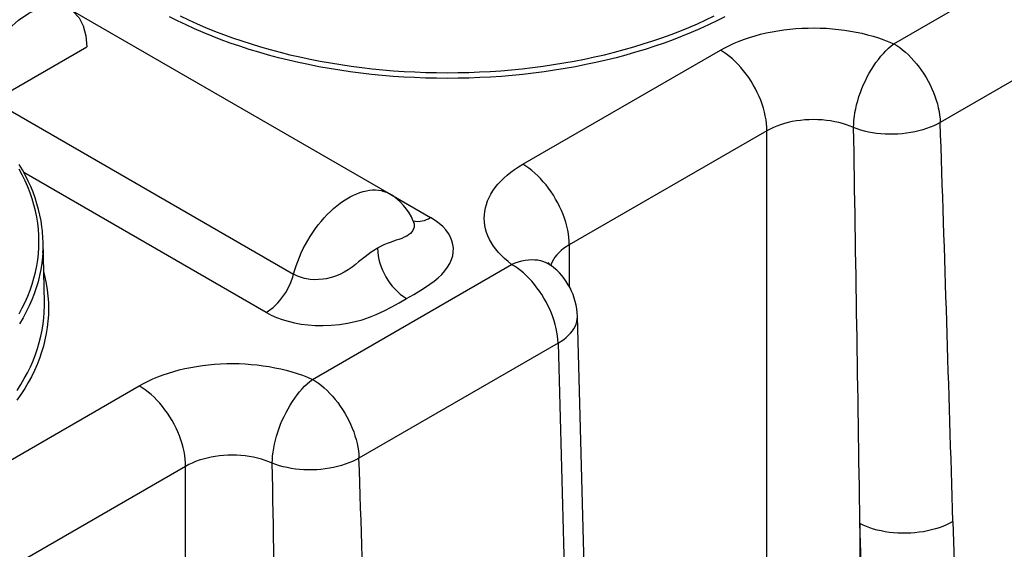
# Model space of a CAD drawing. Units: millimetres. Extents: x 140 to 8260, y 140 to 5800.
# Drawn here: x 6923 to 7721, y 4600 to 5030 of the extents above; entities that cross this region are included whole.
import ezdxf

# ---------------------------------------------------------------- set-up
doc = ezdxf.new("R2010")
doc.units = ezdxf.units.MM
doc.header["$LTSCALE"] = 20
doc.layers.add('HAURATON_PRODUCT_CONTOUR', color=7, linetype='Continuous', lineweight=25)

msp = doc.modelspace()

# ---------------------------------------------------------------- linework, layer by layer
at = {"color": 7, "linetype": 'Continuous'}
msp.add_line((6882.69, 4953.38), (6976.97, 5007.8), dxfattribs=at)
at = {"color": 7, "linetype": 'Continuous', "flags": 128}
msp.add_lwpolyline([(6882.69, 4953.38), (6883.41, 4963.24), (6885.53, 4973.64), (6889.01, 4984.24), (6893.72, 4994.73), (6899.53, 5004.8), (6906.26, 5014.13), (6913.71, 5022.44), (6921.64, 5029.47), (6929.83, 5035.03), (6938.02, 5038.93), (6945.95, 5041.05), (6953.4, 5041.34), (6960.13, 5039.78), (6965.94, 5036.43), (6970.66, 5031.38), (6974.13, 5024.78), (6976.25, 5016.84), (6976.97, 5007.8)], dxfattribs=at)
at = {"layer": 'HAURATON_PRODUCT_CONTOUR'}
for p, q in [((7222.43, 4888.65), (6703.89, 5188)), ((7631.4, 5010.29), (7919.37, 5176.53)), ((6626.11, 5122.75), (7144.66, 4823.4)), ((7957.06, 5112.74), (7669.09, 4946.5)), ((7330.52, 4912.56), (7490.8, 5005.08)), ((7528.51, 4939.76), (7368.24, 4847.24)), ((7528.51, 3828.51), (7528.51, 4939.76)), ((7122.44, 4792.43), (6925.87, 4905.91)), ((7223.58, 4887.98), (7255.77, 4869.4)), ((6942.53, 4800.59), (6941.48, 4849.67)), ((7368.24, 4847.24), (7368.24, 4813.55)), ((7160, 4738.15), (7321.51, 4831.39)), ((7359.2, 4767.6), (7197.69, 4674.36)), ((6859.12, 4640.42), (7019.4, 4732.95)), ((7057.11, 4667.63), (6896.83, 4575.1)), ((7057.11, 3570.69), (7057.11, 4667.63)), ((7603.94, 4621.29), (7603.94, 4093.3)), ((7608.65, 4462.69), (7603.94, 4621.29)), ((7679.34, 4622.83), (7684.08, 4463.45))]:
    msp.add_line(p, q, dxfattribs=at)
at = {"layer": 'HAURATON_PRODUCT_CONTOUR', "flags": 128}
for points in [[(7494.48, 5032.12), (7487.85, 5028.77), (7481.08, 5025.51), (7474.16, 5022.36), (7467.1, 5019.32), (7459.9, 5016.38), (7452.57, 5013.56), (7445.12, 5010.84), (7437.55, 5008.24), (7429.86, 5005.76), (7422.06, 5003.39), (7414.16, 5001.14), (7406.15, 4999.01), (7398.06, 4997), (7389.87, 4995.11), (7381.6, 4993.35), (7373.26, 4991.72), (7364.84, 4990.21), (7356.36, 4988.83), (7347.82, 4987.58), (7339.23, 4986.45), (7330.58, 4985.46), (7321.9, 4984.6), (7313.18, 4983.87), (7304.43, 4983.27), (7295.65, 4982.81), (7286.86, 4982.47), (7278.05, 4982.27), (7269.24, 4982.21), (7260.43, 4982.27), (7251.62, 4982.47), (7242.83, 4982.81), (7234.06, 4983.27), (7225.31, 4983.87), (7216.58, 4984.6), (7207.9, 4985.46), (7199.26, 4986.45), (7190.66, 4987.58), (7182.12, 4988.83), (7173.64, 4990.21), (7165.22, 4991.72), (7156.88, 4993.35), (7148.61, 4995.11), (7140.43, 4997), (7132.33, 4999.01), (7124.33, 5001.14), (7116.42, 5003.39), (7108.63, 5005.76), (7100.94, 5008.24), (7093.36, 5010.84), (7085.91, 5013.56), (7078.58, 5016.38), (7071.39, 5019.32), (7064.33, 5022.36), (7057.41, 5025.51), (7050.63, 5028.77), (7044.01, 5032.12)], [(7052.8, 5032.9), (7059.5, 5029.68), (7066.36, 5026.56), (7073.35, 5023.55), (7080.47, 5020.64), (7087.73, 5017.85), (7095.11, 5015.16), (7102.6, 5012.58), (7110.22, 5010.12), (7117.94, 5007.78), (7125.76, 5005.55), (7133.69, 5003.44), (7141.7, 5001.45), (7149.81, 4999.59), (7157.99, 4997.84), (7166.25, 4996.22), (7174.59, 4994.73), (7182.98, 4993.36), (7191.44, 4992.12), (7199.95, 4991.01), (7208.51, 4990.03), (7217.11, 4989.18), (7225.74, 4988.45), (7234.4, 4987.86), (7243.09, 4987.4), (7251.8, 4987.07), (7260.52, 4986.87), (7269.24, 4986.81), (7277.97, 4986.87), (7286.68, 4987.07), (7295.39, 4987.4), (7304.08, 4987.86), (7312.74, 4988.45), (7321.38, 4989.18), (7329.98, 4990.03), (7338.53, 4991.01), (7347.04, 4992.12), (7355.5, 4993.36), (7363.9, 4994.73), (7372.23, 4996.22), (7380.49, 4997.84), (7388.68, 4999.59), (7396.78, 5001.45), (7404.8, 5003.44), (7412.72, 5005.55), (7420.55, 5007.78), (7428.27, 5010.12), (7435.88, 5012.58), (7443.38, 5015.16), (7450.76, 5017.85), (7458.01, 5020.64), (7465.14, 5023.55), (7472.13, 5026.56), (7478.98, 5029.68), (7485.69, 5032.9)], [(7490.8, 5005.08), (7494.39, 5007.06), (7498.14, 5008.94), (7502.03, 5010.72), (7506.07, 5012.39), (7510.23, 5013.95), (7514.51, 5015.4), (7518.91, 5016.73), (7523.41, 5017.94), (7528, 5019.03), (7532.67, 5019.99), (7537.42, 5020.83), (7542.23, 5021.54), (7547.09, 5022.12), (7551.99, 5022.57), (7556.93, 5022.88), (7561.88, 5023.07), (7566.84, 5023.12), (7571.81, 5023.03), (7576.76, 5022.82), (7581.68, 5022.47), (7586.58, 5021.99), (7591.43, 5021.38), (7596.22, 5020.63), (7600.95, 5019.76), (7605.6, 5018.77), (7610.17, 5017.65), (7614.65, 5016.41), (7619.02, 5015.05), (7623.27, 5013.57), (7627.4, 5011.98), (7631.4, 5010.29)], [(7598.81, 4942.36), (7598.88, 4945.27), (7599.09, 4948.26), (7599.44, 4951.33), (7599.93, 4954.47), (7600.54, 4957.66), (7601.3, 4960.89), (7602.18, 4964.14), (7603.18, 4967.4), (7604.31, 4970.67), (7605.55, 4973.91), (7606.9, 4977.13), (7608.36, 4980.3), (7609.92, 4983.41), (7611.56, 4986.45), (7613.3, 4989.41), (7615.11, 4992.27), (7616.99, 4995.02), (7618.93, 4997.64), (7620.93, 5000.14), (7622.97, 5002.49), (7625.05, 5004.69), (7627.15, 5006.73), (7629.27, 5008.6), (7631.4, 5010.29)], [(7631.4, 5010.29), (7633.81, 5008.8), (7636.22, 5007.15), (7638.6, 5005.33), (7640.95, 5003.35), (7643.27, 5001.23), (7645.53, 4998.96), (7647.74, 4996.56), (7649.88, 4994.04), (7651.94, 4991.4), (7653.92, 4988.67), (7655.81, 4985.84), (7657.6, 4982.94), (7659.28, 4979.97), (7660.85, 4976.95), (7662.3, 4973.88), (7663.62, 4970.79), (7664.8, 4967.68), (7665.85, 4964.56), (7666.77, 4961.46), (7667.53, 4958.37), (7668.15, 4955.32), (7668.62, 4952.32), (7668.93, 4949.37), (7669.09, 4946.5)], [(7528.51, 4939.76), (7528.43, 4942.66), (7528.19, 4945.63), (7527.79, 4948.68), (7527.23, 4951.78), (7526.51, 4954.92), (7525.64, 4958.09), (7524.62, 4961.27), (7523.46, 4964.45), (7522.16, 4967.63), (7520.72, 4970.77), (7519.16, 4973.88), (7517.47, 4976.93), (7515.67, 4979.92), (7513.76, 4982.83), (7511.75, 4985.65), (7509.66, 4988.36), (7507.48, 4990.96), (7505.23, 4993.44), (7502.92, 4995.77), (7500.56, 4997.96), (7498.16, 5000), (7495.72, 5001.87), (7493.27, 5003.57), (7490.8, 5005.08)], [(7598.81, 4942.36), (7595.98, 4943.55), (7593.01, 4944.62), (7589.93, 4945.57), (7586.75, 4946.41), (7583.48, 4947.12), (7580.14, 4947.72), (7576.73, 4948.18), (7573.28, 4948.51), (7569.8, 4948.71), (7566.31, 4948.78), (7562.81, 4948.72), (7559.33, 4948.52), (7555.88, 4948.2), (7552.48, 4947.74), (7549.13, 4947.16), (7545.86, 4946.45), (7542.67, 4945.61), (7539.58, 4944.66), (7536.61, 4943.6), (7533.77, 4942.42), (7531.07, 4941.14), (7528.51, 4939.76)], [(7669.09, 4946.5), (7666.54, 4945.1), (7663.84, 4943.8), (7660.99, 4942.6), (7658.02, 4941.49), (7654.94, 4940.5), (7651.75, 4939.62), (7648.48, 4938.86), (7645.13, 4938.22), (7641.73, 4937.7), (7638.28, 4937.3), (7634.8, 4937.03), (7631.31, 4936.89), (7627.81, 4936.88), (7624.33, 4936.99), (7620.89, 4937.24), (7617.48, 4937.61), (7614.14, 4938.1), (7610.87, 4938.72), (7607.69, 4939.46), (7604.61, 4940.32), (7601.65, 4941.29), (7598.81, 4942.36)], [(6940.9, 4858.69), (6940.54, 4861.97), (6939.83, 4866.65), (6938.93, 4871.33), (6937.83, 4875.98), (6936.53, 4880.63), (6935.05, 4885.25), (6933.37, 4889.85), (6931.5, 4894.42), (6929.43, 4898.97), (6927.18, 4903.49), (6924.74, 4907.97), (6922.12, 4912.42)], [(7321.51, 4831.39), (7318.57, 4833.7), (7315.82, 4836.08), (7313.26, 4838.54), (7310.91, 4841.06), (7308.76, 4843.64), (7306.82, 4846.28), (7305.09, 4848.97), (7303.59, 4851.7), (7302.3, 4854.47), (7301.24, 4857.27), (7300.41, 4860.09), (7299.8, 4862.94), (7299.43, 4865.79), (7299.28, 4868.66), (7299.37, 4871.52), (7299.69, 4874.38), (7300.24, 4877.23), (7301.01, 4880.06), (7302.02, 4882.87), (7303.25, 4885.64), (7304.7, 4888.38), (7306.37, 4891.08), (7308.25, 4893.73), (7310.35, 4896.33), (7312.66, 4898.87), (7315.16, 4901.34), (7317.87, 4903.75), (7320.76, 4906.07), (7323.84, 4908.32), (7327.1, 4910.48), (7330.52, 4912.56)], [(7368.24, 4847.24), (7368.16, 4850.13), (7367.91, 4853.11), (7367.51, 4856.15), (7366.95, 4859.25), (7366.24, 4862.39), (7365.37, 4865.56), (7364.35, 4868.74), (7363.18, 4871.93), (7361.88, 4875.1), (7360.44, 4878.25), (7358.88, 4881.35), (7357.19, 4884.41), (7355.39, 4887.39), (7353.48, 4890.3), (7351.48, 4893.12), (7349.38, 4895.84), (7347.2, 4898.44), (7344.96, 4900.91), (7342.65, 4903.25), (7340.28, 4905.44), (7337.88, 4907.47), (7335.45, 4909.34), (7332.99, 4911.04), (7330.52, 4912.56)], [(6922.07, 4791.3), (6924.63, 4796.05), (6926.96, 4800.83), (6929.08, 4805.65), (6930.98, 4810.5), (6932.66, 4815.37), (6934.12, 4820.27), (6935.36, 4825.19), (6936.37, 4830.13), (6937.16, 4835.08), (6937.72, 4840.04), (6938.06, 4845), (6938.17, 4849.97), (6938.06, 4854.94), (6937.72, 4859.91), (6937.16, 4864.87), (6936.37, 4869.82), (6935.36, 4874.76), (6934.12, 4879.68), (6932.66, 4884.57), (6930.98, 4889.45), (6929.08, 4894.3), (6926.96, 4899.12), (6924.63, 4903.9), (6922.07, 4908.65)], [(7144.66, 4823.4), (7145.63, 4826.87), (7146.74, 4830.35), (7148, 4833.84), (7149.39, 4837.31), (7150.9, 4840.76), (7152.55, 4844.18), (7154.31, 4847.56), (7156.19, 4850.88), (7158.17, 4854.14), (7160.26, 4857.32), (7162.44, 4860.42), (7164.71, 4863.41), (7167.06, 4866.3), (7169.48, 4869.08), (7171.96, 4871.73), (7174.5, 4874.25), (7177.09, 4876.62), (7179.72, 4878.85), (7182.38, 4880.91), (7185.06, 4882.82), (7187.75, 4884.55), (7190.45, 4886.11), (7193.15, 4887.49), (7195.83, 4888.68), (7198.49, 4889.68), (7201.11, 4890.49), (7203.7, 4891.1), (7206.24, 4891.52), (7208.73, 4891.74), (7211.15, 4891.76), (7213.5, 4891.58), (7215.77, 4891.2), (7217.95, 4890.62), (7220.03, 4889.85), (7222.02, 4888.89), (7222.44, 4888.65)], [(7241.73, 4866.48), (7242.03, 4865.76), (7242.38, 4864.37), (7242.5, 4862.97), (7242.38, 4861.6), (7242.02, 4860.26), (7241.42, 4858.99), (7240.52, 4857.66), (7239.36, 4856.44), (7237.97, 4855.33), (7236.37, 4854.32), (7234.44, 4853.35), (7232.35, 4852.48), (7230.13, 4851.68), (7227.81, 4850.9), (7222.94, 4849.25), (7220.42, 4848.3), (7217.88, 4847.2), (7215.28, 4845.95), (7212.67, 4844.53)], [(7236.24, 4803.7), (7242.1, 4807.08), (7247.87, 4810.51), (7251.63, 4812.86), (7255.24, 4815.28), (7258.68, 4817.81), (7261.89, 4820.47), (7264.82, 4823.25), (7267.37, 4826.07), (7269.58, 4829.03), (7271.39, 4832.08), (7272.8, 4835.25), (7273.71, 4838.27), (7274.21, 4841.36), (7274.27, 4844.47), (7273.89, 4847.62), (7273.08, 4850.61), (7271.84, 4853.6), (7270.17, 4856.52), (7268.04, 4859.4), (7265.58, 4862.07), (7262.69, 4864.65), (7259.44, 4867.09), (7255.77, 4869.4)], [(7368.24, 4847.24), (7365.85, 4845.76), (7363.63, 4844.2), (7361.59, 4842.56), (7359.75, 4840.85), (7358.1, 4839.07), (7356.66, 4837.23), (7355.43, 4835.34), (7354.42, 4833.4), (7353.63, 4831.44), (7353.36, 4830.59)], [(6941.33, 4841.16), (6941.05, 4837.26), (6940.48, 4832.25), (6939.68, 4827.25), (6938.66, 4822.27), (6937.41, 4817.3), (6935.94, 4812.35), (6934.24, 4807.42), (6932.32, 4802.53), (6930.18, 4797.66), (6927.82, 4792.83), (6925.24, 4788.03), (6922.45, 4783.28)], [(7212.67, 4844.53), (7210.16, 4843), (7207.64, 4841.32), (7205.11, 4839.49), (7202.59, 4837.55), (7197.42, 4833.4), (7194.77, 4831.29), (7192.04, 4829.22), (7188.96, 4827.07), (7185.71, 4825.08), (7182.23, 4823.27), (7178.52, 4821.73), (7176.15, 4820.94), (7171.2, 4819.73), (7168.65, 4819.33), (7164.77, 4819.01), (7161.48, 4819), (7158.24, 4819.23), (7153.59, 4820), (7151.2, 4820.63), (7147.79, 4821.85), (7144.66, 4823.4)], [(7321.51, 4831.39), (7324.27, 4832.53), (7327.02, 4833.47), (7329.75, 4834.22), (7332.44, 4834.77), (7335.08, 4835.13), (7337.67, 4835.27), (7340.18, 4835.22), (7342.62, 4834.96), (7344.97, 4834.5), (7347.21, 4833.84), (7349.35, 4832.99), (7351.36, 4831.94), (7353.25, 4830.7), (7353.45, 4830.55)], [(7359.2, 4767.6), (7359.04, 4770.48), (7358.72, 4773.42), (7358.26, 4776.42), (7357.64, 4779.47), (7356.87, 4782.56), (7355.96, 4785.66), (7354.91, 4788.78), (7353.72, 4791.89), (7352.4, 4794.99), (7350.96, 4798.05), (7349.39, 4801.07), (7347.71, 4804.04), (7345.92, 4806.95), (7344.03, 4809.77), (7342.05, 4812.51), (7339.99, 4815.14), (7337.85, 4817.66), (7335.64, 4820.06), (7333.37, 4822.33), (7331.06, 4824.46), (7328.71, 4826.43), (7326.32, 4828.25), (7323.92, 4829.91), (7321.51, 4831.39)], [(6942.01, 4824.95), (6943, 4820.9), (6944.04, 4815.85), (6944.85, 4810.78), (6945.42, 4805.71), (6945.77, 4800.62), (6945.88, 4795.54), (6945.77, 4790.45), (6945.42, 4785.37), (6944.85, 4780.29), (6944.04, 4775.23), (6943, 4770.17), (6941.74, 4765.14), (6940.25, 4760.13), (6938.53, 4755.14), (6936.58, 4750.17), (6934.41, 4745.24), (6932.02, 4740.35), (6929.41, 4735.49), (6926.58, 4730.67), (6923.53, 4725.9), (6920.26, 4721.17)], [(7122.44, 4792.43), (7124.37, 4793.64), (7126.29, 4795.02), (7128.18, 4796.57), (7130.03, 4798.27), (7131.84, 4800.12), (7133.58, 4802.1), (7135.24, 4804.19), (7136.82, 4806.39), (7138.3, 4808.68), (7139.68, 4811.05), (7140.94, 4813.47), (7142.07, 4815.93), (7143.08, 4818.42), (7143.94, 4820.92), (7144.66, 4823.4)], [(7122.44, 4792.43), (7122.57, 4792.35), (7126.48, 4790.29), (7130.77, 4788.39), (7135.32, 4786.71), (7140.19, 4785.23), (7145.36, 4783.99), (7150.73, 4783.01), (7156.38, 4782.29), (7162.15, 4781.86), (7168.64, 4781.74), (7175.17, 4781.99), (7181.83, 4782.63), (7188.41, 4783.65), (7194.47, 4784.95), (7200.36, 4786.57), (7206.13, 4788.5), (7211.65, 4790.69), (7218.13, 4793.68), (7224.31, 4796.91), (7230.31, 4800.28), (7236.24, 4803.7)], [(6920.42, 4729.26), (6923.44, 4733.99), (6926.24, 4738.76), (6928.83, 4743.57), (6931.2, 4748.42), (6933.34, 4753.3), (6935.27, 4758.21), (6936.97, 4763.15), (6938.45, 4768.11), (6939.7, 4773.1), (6940.73, 4778.1), (6941.52, 4783.12), (6942.09, 4788.14), (6942.39, 4792.25)], [(7359.2, 4767.6), (7361.59, 4769.06), (7363.81, 4770.6), (7365.85, 4772.21), (7367.69, 4773.89), (7369.34, 4775.63), (7370.78, 4777.42), (7372.01, 4779.26), (7373.02, 4781.13), (7373.82, 4783.03), (7374.38, 4784.96), (7374.72, 4786.89), (7374.83, 4788.83), (7374.83, 4789.22)], [(7383.83, 4465.04), (7381.46, 4546.36), (7379.16, 4627.58), (7376.95, 4708.57), (7374.83, 4789.22)], [(7019.4, 4732.95), (7022.99, 4734.93), (7026.73, 4736.81), (7030.63, 4738.58), (7034.66, 4740.25), (7038.82, 4741.81), (7043.11, 4743.26), (7047.5, 4744.59), (7052, 4745.8), (7056.59, 4746.89), (7061.27, 4747.86), (7066.02, 4748.69), (7070.83, 4749.4), (7075.69, 4749.98), (7080.59, 4750.43), (7085.52, 4750.75), (7090.48, 4750.93), (7095.44, 4750.98), (7100.4, 4750.9), (7105.35, 4750.68), (7110.28, 4750.33), (7115.17, 4749.85), (7120.02, 4749.24), (7124.82, 4748.5), (7129.55, 4747.63), (7134.2, 4746.63), (7138.77, 4745.51), (7143.24, 4744.27), (7147.61, 4742.91), (7151.87, 4741.44), (7156, 4739.85), (7160, 4738.15)], [(7127.41, 4670.23), (7127.48, 4673.13), (7127.69, 4676.12), (7128.04, 4679.19), (7128.52, 4682.33), (7129.14, 4685.52), (7129.89, 4688.75), (7130.77, 4692), (7131.78, 4695.27), (7132.9, 4698.53), (7134.14, 4701.78), (7135.5, 4704.99), (7136.96, 4708.16), (7138.51, 4711.27), (7140.16, 4714.31), (7141.89, 4717.27), (7143.7, 4720.13), (7145.59, 4722.88), (7147.53, 4725.51), (7149.52, 4728), (7151.56, 4730.36), (7153.64, 4732.56), (7155.74, 4734.6), (7157.87, 4736.46), (7160, 4738.15)], [(7160, 4738.15), (7162.41, 4736.67), (7164.81, 4735.01), (7167.19, 4733.2), (7169.55, 4731.22), (7171.86, 4729.09), (7174.13, 4726.82), (7176.33, 4724.42), (7178.47, 4721.9), (7180.54, 4719.27), (7182.52, 4716.53), (7184.41, 4713.71), (7186.2, 4710.8), (7187.88, 4707.83), (7189.44, 4704.81), (7190.89, 4701.75), (7192.21, 4698.65), (7193.4, 4695.54), (7194.45, 4692.43), (7195.36, 4689.32), (7196.13, 4686.23), (7196.74, 4683.18), (7197.21, 4680.18), (7197.53, 4677.24), (7197.69, 4674.36)], [(7057.11, 4667.63), (7057.03, 4670.52), (7056.79, 4673.5), (7056.38, 4676.54), (7055.82, 4679.64), (7055.11, 4682.78), (7054.24, 4685.95), (7053.22, 4689.13), (7052.06, 4692.32), (7050.75, 4695.49), (7049.32, 4698.64), (7047.75, 4701.74), (7046.06, 4704.8), (7044.26, 4707.79), (7042.35, 4710.69), (7040.35, 4713.51), (7038.25, 4716.23), (7036.08, 4718.83), (7033.83, 4721.3), (7031.52, 4723.64), (7029.16, 4725.83), (7026.75, 4727.86), (7024.32, 4729.73), (7021.86, 4731.43), (7019.4, 4732.95)], [(7127.41, 4670.23), (7124.57, 4671.41), (7121.61, 4672.48), (7118.53, 4673.44), (7115.35, 4674.27), (7112.08, 4674.99), (7108.73, 4675.58), (7105.33, 4676.04), (7101.88, 4676.37), (7098.4, 4676.58), (7094.91, 4676.64), (7091.41, 4676.58), (7087.93, 4676.39), (7084.48, 4676.06), (7081.07, 4675.6), (7077.72, 4675.02), (7074.45, 4674.31), (7071.26, 4673.48), (7068.18, 4672.53), (7065.21, 4671.46), (7062.37, 4670.29), (7059.66, 4669.01), (7057.11, 4667.63)], [(7197.69, 4674.36), (7195.14, 4672.97), (7192.43, 4671.66), (7189.59, 4670.46), (7186.62, 4669.36), (7183.54, 4668.37), (7180.35, 4667.49), (7177.08, 4666.72), (7173.73, 4666.08), (7170.32, 4665.56), (7166.87, 4665.16), (7163.4, 4664.9), (7159.9, 4664.75), (7156.41, 4664.74), (7152.93, 4664.86), (7149.48, 4665.1), (7146.08, 4665.47), (7142.74, 4665.97), (7139.47, 4666.58), (7136.29, 4667.32), (7133.21, 4668.18), (7130.25, 4669.15), (7127.41, 4670.23)], [(7679.34, 4622.83), (7676.79, 4621.45), (7674.1, 4620.16), (7671.26, 4618.97), (7668.3, 4617.88), (7665.22, 4616.9), (7662.04, 4616.04), (7658.77, 4615.28), (7655.43, 4614.65), (7652.04, 4614.14), (7648.59, 4613.76), (7645.12, 4613.49), (7641.63, 4613.36), (7638.15, 4613.35), (7634.68, 4613.47), (7631.23, 4613.72), (7627.84, 4614.09), (7624.5, 4614.59), (7621.23, 4615.21), (7618.06, 4615.94), (7614.98, 4616.8), (7612.02, 4617.76), (7609.18, 4618.84), (7606.48, 4620.02), (7603.94, 4621.29)]]:
    msp.add_lwpolyline(points, dxfattribs=at)
at = {"layer": 'HAURATON_PRODUCT_CONTOUR'}
for centre, radius, start, end in [((7199.45, 4849.13), 45.71, 22.31756, 59.81051), ((7246.34, 4868.28), 4.94, 200.81853, 216.48067), ((7245.46, 4884.84), 18.57, 258.44523, 303.73771), ((6830.57, 4847.3), 110.94, 356.82772, 5.804), ((7263.74, 4846.8), 51.12, 182.54379, 237.45621), ((7361.43, 4842.16), 14.08, 220.64496, 235.51693), ((7321.51, 4787.84), 53.33, 1.4801, 53.20749), ((6831.41, 4798.21), 111.14, 356.92286, 1.22399)]:
    msp.add_arc(centre, radius, start, end, dxfattribs=at)
for centre, major_axis, ratio, start_param, end_param in [((7603.92, 4579.29), (-74.19, 2538.07), 0.030197, 4.728663, 4.856699), ((7566.23, 4599.52), (-37.39, 2516.02), 0.015115, 4.720817, 4.848853), ((7443.64, 4486.76), (-74.19, 2538.07), 0.030197, 1.459034, 1.58707), ((7132.51, 4307.15), (-74.19, 2538.07), 0.030197, 4.728663, 4.856699), ((7094.82, 4327.39), (-37.39, 2516.02), 0.015115, 4.720817, 4.848853)]:
    msp.add_ellipse(centre, major_axis=major_axis, ratio=ratio, start_param=start_param, end_param=end_param, dxfattribs=at)

doc.saveas('drawing.dxf')
